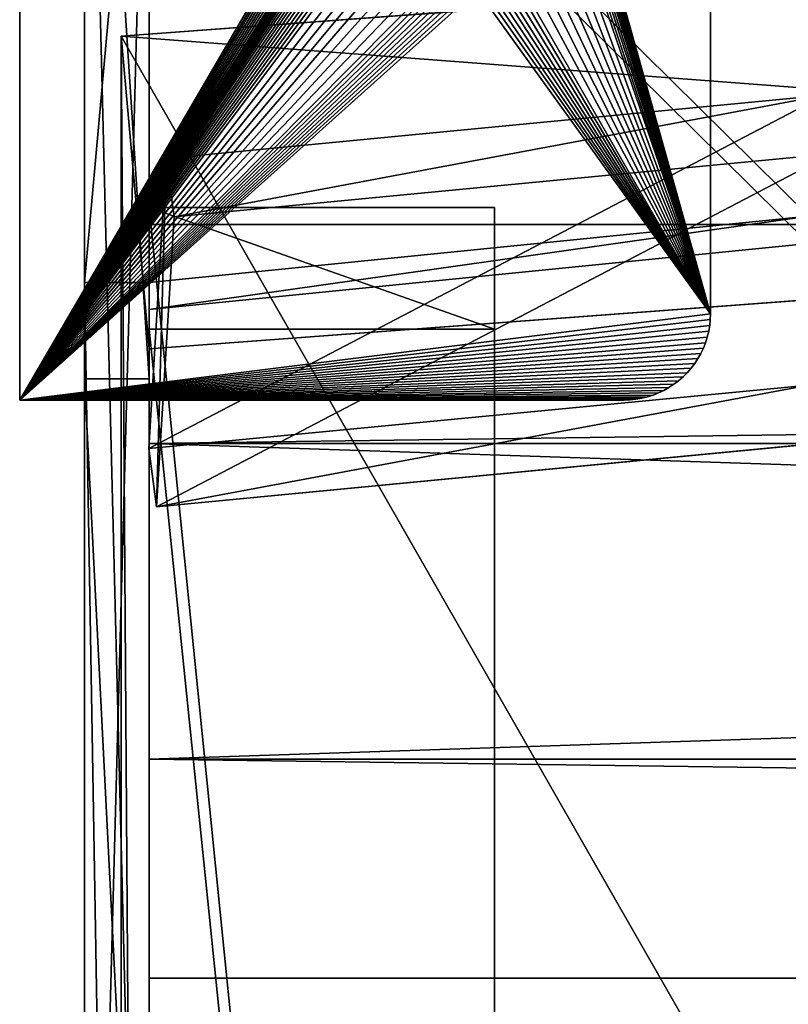
# Model space of a CAD drawing. Extents: x 0 to 104, y 0 to 55.
# Drawn here: x 57 to 59, y 50 to 53 of the extents above; entities that cross this region are included whole.
import ezdxf

# ---------------------------------------------------------------- set-up
doc = ezdxf.new("R2010")
doc.units = 0
doc.header["$MEASUREMENT"] = 0
doc.layers.get('0').update_dxf_attribs({"linetype": 'CONTINUOUS'})
doc.layers.add('LUMBER', color=134, linetype='CONTINUOUS')

# ---------------------------------------------------------------- blocks, each defined once
blk = doc.blocks.new('FEET_DXF')
for p, q in [((0.2812, 2.0312), (2.7812, 2.0312)), ((0.2812, 2.0312, 0.1875), (2.7812, 2.0312, 0.1875)), ((2.7812, 2.0312), (2.7983, 2.0307)), ((2.7812, 2.0312, 0.1875), (2.7983, 2.0307, 0.1875)), ((2.7812, 2.0312), (2.7812, 2.0312, 0.1875)), ((2.7983, 2.0307), (2.8153, 2.0289)), ((2.7983, 2.0307, 0.1875), (2.8153, 2.0289, 0.1875)), ((2.7983, 2.0307), (2.7983, 2.0307, 0.1875)), ((2.8153, 2.0289), (2.8321, 2.026)), ((2.8153, 2.0289, 0.1875), (2.8321, 2.026, 0.1875)), ((2.8153, 2.0289), (2.8153, 2.0289, 0.1875)), ((2.8321, 2.026), (2.8487, 2.022)), ((2.8321, 2.026, 0.1875), (2.8487, 2.022, 0.1875)), ((2.8321, 2.026), (2.8321, 2.026, 0.1875)), ((2.8487, 2.022), (2.865, 2.0168)), ((2.8487, 2.022, 0.1875), (2.865, 2.0168, 0.1875)), ((2.8487, 2.022), (2.8487, 2.022, 0.1875)), ((2.865, 2.0168), (2.8809, 2.0106)), ((2.865, 2.0168, 0.1875), (2.8809, 2.0106, 0.1875)), ((2.865, 2.0168), (2.865, 2.0168, 0.1875)), ((2.8809, 2.0106), (2.8963, 2.0032)), ((2.8809, 2.0106, 0.1875), (2.8963, 2.0032, 0.1875)), ((2.8809, 2.0106), (2.8809, 2.0106, 0.1875)), ((2.8963, 2.0032), (2.9111, 1.9949)), ((2.8963, 2.0032, 0.1875), (2.9111, 1.9949, 0.1875)), ((2.8963, 2.0032), (2.8963, 2.0032, 0.1875)), ((2.9111, 1.9949), (2.9254, 1.9855)), ((2.9111, 1.9949, 0.1875), (2.9254, 1.9855, 0.1875)), ((2.9111, 1.9949), (2.9111, 1.9949, 0.1875)), ((2.9254, 1.9855), (2.939, 1.9752)), ((2.9254, 1.9855, 0.1875), (2.939, 1.9752, 0.1875)), ((2.9254, 1.9855), (2.9254, 1.9855, 0.1875)), ((2.939, 1.9752), (2.9519, 1.964)), ((2.939, 1.9752, 0.1875), (2.9519, 1.964, 0.1875)), ((2.939, 1.9752), (2.939, 1.9752, 0.1875)), ((2.9519, 1.964), (2.964, 1.9519)), ((2.9519, 1.964, 0.1875), (2.964, 1.9519, 0.1875)), ((2.9519, 1.964), (2.9519, 1.964, 0.1875)), ((2.964, 1.9519), (2.9752, 1.939)), ((2.964, 1.9519, 0.1875), (2.9752, 1.939, 0.1875)), ((2.964, 1.9519), (2.964, 1.9519, 0.1875)), ((2.9752, 1.939), (2.9855, 1.9254)), ((2.9752, 1.939, 0.1875), (2.9855, 1.9254, 0.1875)), ((2.9752, 1.939), (2.9752, 1.939, 0.1875)), ((2.9855, 1.9254), (2.9949, 1.9111)), ((2.9855, 1.9254, 0.1875), (2.9949, 1.9111, 0.1875)), ((2.9855, 1.9254), (2.9855, 1.9254, 0.1875)), ((2.9949, 1.9111), (3.0032, 1.8963)), ((2.9949, 1.9111, 0.1875), (3.0032, 1.8963, 0.1875)), ((2.9949, 1.9111), (2.9949, 1.9111, 0.1875)), ((3.0032, 1.8963), (3.0106, 1.8809)), ((3.0032, 1.8963, 0.1875), (3.0106, 1.8809, 0.1875)), ((3.0032, 1.8963), (3.0032, 1.8963, 0.1875)), ((3.0106, 1.8809), (3.0168, 1.865)), ((3.0106, 1.8809, 0.1875), (3.0168, 1.865, 0.1875)), ((3.0106, 1.8809), (3.0106, 1.8809, 0.1875)), ((3.0168, 1.865), (3.022, 1.8487)), ((3.0168, 1.865, 0.1875), (3.022, 1.8487, 0.1875)), ((3.0168, 1.865), (3.0168, 1.865, 0.1875)), ((3.022, 1.8487), (3.026, 1.8321)), ((3.022, 1.8487, 0.1875), (3.026, 1.8321, 0.1875)), ((3.022, 1.8487), (3.022, 1.8487, 0.1875)), ((3.026, 1.8321), (3.0289, 1.8153)), ((3.026, 1.8321, 0.1875), (3.0289, 1.8153, 0.1875)), ((3.026, 1.8321), (3.026, 1.8321, 0.1875)), ((3.0289, 1.8153), (3.0307, 1.7983)), ((3.0289, 1.8153, 0.1875), (3.0307, 1.7983, 0.1875)), ((3.0289, 1.8153), (3.0289, 1.8153, 0.1875)), ((3.0307, 1.7983), (3.0312, 1.7812)), ((3.0307, 1.7983, 0.1875), (3.0312, 1.7812, 0.1875)), ((3.0307, 1.7983), (3.0307, 1.7983, 0.1875)), ((3.0312, 1.7812), (3.0312, 0.0312)), ((3.0312, 1.7812, 0.1875), (3.0312, 0.0312, 0.1875)), ((3.0312, 1.7812), (3.0312, 1.7812, 0.1875)), ((3.0312, 0.0312), (0.0312, 0.0312)), ((3.0312, 0.0312, 0.1875), (0.0312, 0.0312, 0.1875)), ((3.0312, 0.0312), (3.0312, 0.0312, 0.1875))]:
    blk.add_line(p, q)
mesh = blk.add_polyface()
corners = [(0.2812, 2.0312), (1.2192, 1.3721), (1.2188, 1.356), (1.2204, 1.388), (1.2224, 1.4036), (1.2251, 1.419), (1.2286, 1.4341), (1.2328, 1.4489), (1.2377, 1.4635), (1.2433, 1.4777), (1.2565, 1.505), (1.2721, 1.5307), (1.2901, 1.5548), (1.3103, 1.577), (1.3325, 1.5972), (1.3565, 1.6151), (1.3823, 1.6308), (1.4096, 1.644), (1.4238, 1.6495), (1.4383, 1.6545), (1.4532, 1.6587), (2.7812, 2.0312), (1.4683, 1.6622), (1.4837, 1.6649), (1.4993, 1.6669), (1.5152, 1.6681), (1.5312, 1.6685), (1.5473, 1.6681), (1.5632, 1.6669), (1.5788, 1.6649), (1.5942, 1.6622), (1.6093, 1.6587), (1.6242, 1.6545), (1.6387, 1.6495), (1.6529, 1.644), (1.6802, 1.6308), (1.706, 1.6151), (1.73, 1.5972), (1.7522, 1.577), (1.7724, 1.5548), (1.7904, 1.5307), (1.806, 1.505), (1.8192, 1.4777), (1.8248, 1.4635), (1.8297, 1.4489), (1.8339, 1.4341), (1.8374, 1.419), (1.8401, 1.4036), (1.8421, 1.388), (1.8433, 1.3721), (1.8438, 1.356), (0.0318, 1.7983), (0.0312, 0.0312), (0.0312, 1.7812), (3.0312, 0.0312), (0.0336, 1.8153), (0.0365, 1.8321), (0.0405, 1.8487), (0.0457, 1.865), (0.0519, 1.8809), (0.0593, 1.8963), (0.0676, 1.9111), (1.3565, 1.0969), (0.077, 1.9254), (0.0873, 1.939), (0.0985, 1.9519), (0.1106, 1.964), (0.1235, 1.9752), (0.1371, 1.9855), (0.1514, 1.9949), (1.3325, 1.1149), (0.1662, 2.0032), (0.1816, 2.0106), (0.1975, 2.0168), (0.2138, 2.022), (0.2304, 2.026), (0.2472, 2.0289), (0.2642, 2.0307), (1.3103, 1.135), (1.2901, 1.1572), (1.2721, 1.1813), (1.2565, 1.2071), (1.2433, 1.2344), (1.2377, 1.2486), (1.2328, 1.2631), (1.2286, 1.2779), (1.2251, 1.293), (1.2224, 1.3084), (1.2204, 1.3241), (1.2192, 1.3399), (1.3823, 1.0812), (1.4096, 1.0681), (1.4238, 1.0625), (1.4383, 1.0576), (1.4532, 1.0533), (1.4683, 1.0499), (1.4837, 1.0471), (1.4993, 1.0451), (1.5152, 1.0439), (1.5312, 1.0435), (1.5473, 1.0439), (1.5632, 1.0451), (1.5788, 1.0471), (1.5942, 1.0499), (1.6093, 1.0533), (1.6242, 1.0576), (1.6387, 1.0625), (1.6529, 1.0681), (1.6802, 1.0812), (1.706, 1.0969), (1.73, 1.1149), (1.7522, 1.135), (1.7724, 1.1572), (1.7904, 1.1813), (1.806, 1.2071), (1.8192, 1.2344), (1.8248, 1.2486), (1.8297, 1.2631), (1.8339, 1.2779), (1.8374, 1.293), (1.8401, 1.3084), (1.8421, 1.3241), (1.8433, 1.3399), (2.7983, 2.0307), (2.8153, 2.0289), (2.8321, 2.026), (2.8487, 2.022), (2.865, 2.0168), (2.8809, 2.0106), (2.8963, 2.0032), (2.9111, 1.9949), (2.9254, 1.9855), (2.939, 1.9752), (2.9519, 1.964), (2.964, 1.9519), (2.9752, 1.939), (2.9855, 1.9254), (2.9949, 1.9111), (3.0032, 1.8963), (3.0106, 1.8809), (3.0168, 1.865), (3.022, 1.8487), (3.026, 1.8321), (3.0289, 1.8153), (3.0307, 1.7983), (3.0312, 1.7812)]
mesh.append_faces([[corners[k] for k in face] for face in [(51, 52, 53), (54, 144, 145)]], dxfattribs={"vtx0": -1})
mesh.append_faces([[corners[k] for k in face] for face in [(1, 0, 3), (3, 0, 4), (4, 0, 5), (5, 0, 6), (6, 0, 7), (7, 0, 8), (8, 0, 9), (9, 0, 10), (10, 0, 11), (11, 0, 12), (12, 0, 13), (13, 0, 14), (14, 0, 15), (15, 0, 16), (16, 0, 17), (17, 0, 18), (18, 0, 19), (19, 0, 20), (20, 21, 22), (22, 21, 23), (23, 21, 24), (24, 21, 25), (25, 21, 26), (26, 21, 27), (27, 21, 28), (28, 21, 29), (29, 21, 30), (30, 21, 31), (31, 21, 32), (32, 21, 33), (33, 21, 34), (34, 21, 35), (35, 21, 36), (36, 21, 37), (37, 21, 38), (38, 21, 39), (39, 21, 40), (40, 21, 41), (41, 21, 42), (42, 21, 43), (43, 21, 44), (44, 21, 45), (45, 21, 46), (46, 21, 47), (47, 21, 48), (48, 21, 49), (49, 21, 50), (52, 51, 54), (62, 69, 70), (70, 0, 78), (78, 0, 79), (79, 0, 80), (80, 0, 81), (81, 0, 82), (82, 0, 83), (83, 0, 84), (84, 0, 85), (85, 0, 86), (86, 0, 87), (87, 0, 88), (88, 0, 89), (89, 0, 2)]], dxfattribs={"vtx0": -1, "vtx1": -1})
mesh.append_faces([[corners[k] for k in face] for face in [(54, 61, 62), (54, 50, 21)]], dxfattribs={"vtx0": -1, "vtx1": -1, "vtx2": -1})
mesh.append_faces([[corners[k] for k in face] for face in [(0, 1, 2), (20, 0, 21), (54, 51, 55), (54, 55, 56), (54, 56, 57), (54, 57, 58), (54, 58, 59), (54, 59, 60), (54, 60, 61), (62, 61, 63), (62, 63, 64), (62, 64, 65), (62, 65, 66), (62, 66, 67), (62, 67, 68), (62, 68, 69), (70, 69, 71), (70, 71, 72), (70, 72, 73), (70, 73, 74), (70, 74, 75), (70, 75, 76), (70, 76, 77), (70, 77, 0), (54, 62, 90), (54, 90, 91), (54, 91, 92), (54, 92, 93), (54, 93, 94), (54, 94, 95), (54, 95, 96), (54, 96, 97), (54, 97, 98), (54, 98, 99), (54, 99, 100), (54, 100, 101), (54, 101, 102), (54, 102, 103), (54, 103, 104), (54, 104, 105), (54, 105, 106), (54, 106, 107), (54, 107, 108), (54, 108, 109), (54, 109, 110), (54, 110, 111), (54, 111, 112), (54, 112, 113), (54, 113, 114), (54, 114, 115), (54, 115, 116), (54, 116, 117), (54, 117, 118), (54, 118, 119), (54, 119, 120), (54, 120, 121), (54, 121, 122), (54, 122, 50), (54, 21, 123), (54, 123, 124), (54, 124, 125), (54, 125, 126), (54, 126, 127), (54, 127, 128), (54, 128, 129), (54, 129, 130), (54, 130, 131), (54, 131, 132), (54, 132, 133), (54, 133, 134), (54, 134, 135), (54, 135, 136), (54, 136, 137), (54, 137, 138), (54, 138, 139), (54, 139, 140), (54, 140, 141), (54, 141, 142), (54, 142, 143), (54, 143, 144)]], dxfattribs={"vtx0": -1, "vtx2": -1})
mesh = blk.add_polyface()
corners = [(3.0312, 0.0312, 0.1875), (0.0312, 1.7812, 0.1875), (0.0312, 0.0312, 0.1875), (0.0318, 1.7983, 0.1875), (0.0336, 1.8153, 0.1875), (0.0365, 1.8321, 0.1875), (0.0405, 1.8487, 0.1875), (0.0457, 1.865, 0.1875), (0.0519, 1.8809, 0.1875), (0.0593, 1.8963, 0.1875), (0.0676, 1.9111, 0.1875), (1.3565, 1.0969, 0.1875), (0.077, 1.9254, 0.1875), (0.0873, 1.939, 0.1875), (0.0985, 1.9519, 0.1875), (0.1106, 1.964, 0.1875), (0.1235, 1.9752, 0.1875), (0.1371, 1.9855, 0.1875), (0.1514, 1.9949, 0.1875), (1.3325, 1.1149, 0.1875), (0.1662, 2.0032, 0.1875), (0.1816, 2.0106, 0.1875), (0.1975, 2.0168, 0.1875), (0.2138, 2.022, 0.1875), (0.2304, 2.026, 0.1875), (0.2472, 2.0289, 0.1875), (0.2642, 2.0307, 0.1875), (0.2812, 2.0312, 0.1875), (1.3103, 1.135, 0.1875), (1.2901, 1.1572, 0.1875), (1.2721, 1.1813, 0.1875), (1.2565, 1.2071, 0.1875), (1.2433, 1.2344, 0.1875), (1.2377, 1.2486, 0.1875), (1.2328, 1.2631, 0.1875), (1.2286, 1.2779, 0.1875), (1.2251, 1.293, 0.1875), (1.2224, 1.3084, 0.1875), (1.2204, 1.3241, 0.1875), (1.2192, 1.3399, 0.1875), (1.2188, 1.356, 0.1875), (1.3823, 1.0812, 0.1875), (1.4096, 1.0681, 0.1875), (1.4238, 1.0625, 0.1875), (1.4383, 1.0576, 0.1875), (1.4532, 1.0533, 0.1875), (1.4683, 1.0499, 0.1875), (1.4837, 1.0471, 0.1875), (1.4993, 1.0451, 0.1875), (1.5152, 1.0439, 0.1875), (1.5312, 1.0435, 0.1875), (1.5473, 1.0439, 0.1875), (1.5632, 1.0451, 0.1875), (1.5788, 1.0471, 0.1875), (1.5942, 1.0499, 0.1875), (1.6093, 1.0533, 0.1875), (1.6242, 1.0576, 0.1875), (1.6387, 1.0625, 0.1875), (1.6529, 1.0681, 0.1875), (1.6802, 1.0812, 0.1875), (1.706, 1.0969, 0.1875), (1.73, 1.1149, 0.1875), (1.7522, 1.135, 0.1875), (1.7724, 1.1572, 0.1875), (1.7904, 1.1813, 0.1875), (1.806, 1.2071, 0.1875), (1.8192, 1.2344, 0.1875), (1.8248, 1.2486, 0.1875), (1.8297, 1.2631, 0.1875), (1.8339, 1.2779, 0.1875), (1.8374, 1.293, 0.1875), (1.8401, 1.3084, 0.1875), (1.8421, 1.3241, 0.1875), (1.8433, 1.3399, 0.1875), (1.8438, 1.356, 0.1875), (2.7812, 2.0312, 0.1875), (2.7983, 2.0307, 0.1875), (2.8153, 2.0289, 0.1875), (2.8321, 2.026, 0.1875), (2.8487, 2.022, 0.1875), (2.865, 2.0168, 0.1875), (2.8809, 2.0106, 0.1875), (2.8963, 2.0032, 0.1875), (2.9111, 1.9949, 0.1875), (2.9254, 1.9855, 0.1875), (2.939, 1.9752, 0.1875), (2.9519, 1.964, 0.1875), (2.964, 1.9519, 0.1875), (2.9752, 1.939, 0.1875), (2.9855, 1.9254, 0.1875), (2.9949, 1.9111, 0.1875), (3.0032, 1.8963, 0.1875), (3.0106, 1.8809, 0.1875), (3.0168, 1.865, 0.1875), (3.022, 1.8487, 0.1875), (3.026, 1.8321, 0.1875), (3.0289, 1.8153, 0.1875), (3.0307, 1.7983, 0.1875), (3.0312, 1.7812, 0.1875), (1.4532, 1.6587, 0.1875), (1.4383, 1.6545, 0.1875), (1.4238, 1.6495, 0.1875), (1.4096, 1.644, 0.1875), (1.3823, 1.6308, 0.1875), (1.3565, 1.6151, 0.1875), (1.3325, 1.5972, 0.1875), (1.3103, 1.577, 0.1875), (1.2901, 1.5548, 0.1875), (1.2721, 1.5307, 0.1875), (1.2565, 1.505, 0.1875), (1.2433, 1.4777, 0.1875), (1.2377, 1.4635, 0.1875), (1.2328, 1.4489, 0.1875), (1.2286, 1.4341, 0.1875), (1.2251, 1.419, 0.1875), (1.2224, 1.4036, 0.1875), (1.2204, 1.388, 0.1875), (1.2192, 1.3721, 0.1875), (1.4683, 1.6622, 0.1875), (1.4837, 1.6649, 0.1875), (1.4993, 1.6669, 0.1875), (1.5152, 1.6681, 0.1875), (1.5312, 1.6685, 0.1875), (1.5473, 1.6681, 0.1875), (1.5632, 1.6669, 0.1875), (1.5788, 1.6649, 0.1875), (1.5942, 1.6622, 0.1875), (1.6093, 1.6587, 0.1875), (1.6242, 1.6545, 0.1875), (1.6387, 1.6495, 0.1875), (1.6529, 1.644, 0.1875), (1.6802, 1.6308, 0.1875), (1.706, 1.6151, 0.1875), (1.73, 1.5972, 0.1875), (1.7522, 1.577, 0.1875), (1.7724, 1.5548, 0.1875), (1.7904, 1.5307, 0.1875), (1.806, 1.505, 0.1875), (1.8192, 1.4777, 0.1875), (1.8248, 1.4635, 0.1875), (1.8297, 1.4489, 0.1875), (1.8339, 1.4341, 0.1875), (1.8374, 1.419, 0.1875), (1.8401, 1.4036, 0.1875), (1.8421, 1.388, 0.1875), (1.8433, 1.3721, 0.1875)]
mesh.append_faces([[corners[k] for k in face] for face in [(0, 1, 2), (97, 0, 98)]], dxfattribs={"vtx0": -1})
mesh.append_faces([[corners[k] for k in face] for face in [(1, 0, 3), (3, 0, 4), (4, 0, 5), (5, 0, 6), (6, 0, 7), (7, 0, 8), (8, 0, 9), (9, 0, 10), (10, 11, 12), (12, 11, 13), (13, 11, 14), (14, 11, 15), (15, 11, 16), (16, 11, 17), (17, 11, 18), (18, 19, 20), (20, 19, 21), (21, 19, 22), (22, 19, 23), (23, 19, 24), (24, 19, 25), (25, 19, 26), (26, 19, 27), (11, 0, 41), (41, 0, 42), (42, 0, 43), (43, 0, 44), (44, 0, 45), (45, 0, 46), (46, 0, 47), (47, 0, 48), (48, 0, 49), (49, 0, 50), (50, 0, 51), (51, 0, 52), (52, 0, 53), (53, 0, 54), (54, 0, 55), (55, 0, 56), (56, 0, 57), (57, 0, 58), (58, 0, 59), (59, 0, 60), (60, 0, 61), (61, 0, 62), (62, 0, 63), (63, 0, 64), (64, 0, 65), (65, 0, 66), (66, 0, 67), (67, 0, 68), (68, 0, 69), (69, 0, 70), (70, 0, 71), (71, 0, 72), (72, 0, 73), (73, 0, 74), (75, 0, 76), (76, 0, 77), (77, 0, 78), (78, 0, 79), (79, 0, 80), (80, 0, 81), (81, 0, 82), (82, 0, 83), (83, 0, 84), (84, 0, 85), (85, 0, 86), (86, 0, 87), (87, 0, 88), (88, 0, 89), (89, 0, 90), (90, 0, 91), (91, 0, 92), (92, 0, 93), (93, 0, 94), (94, 0, 95), (95, 0, 96), (96, 0, 97), (27, 99, 75), (99, 27, 100), (100, 27, 101), (101, 27, 102), (102, 27, 103), (103, 27, 104), (104, 27, 105), (105, 27, 106), (106, 27, 107), (107, 27, 108), (108, 27, 109), (109, 27, 110), (110, 27, 111), (111, 27, 112), (112, 27, 113), (113, 27, 114), (114, 27, 115), (115, 27, 116), (116, 27, 117), (117, 27, 40)]], dxfattribs={"vtx0": -1, "vtx1": -1})
mesh.append_faces([[corners[k] for k in face] for face in [(10, 0, 11), (74, 0, 75)]], dxfattribs={"vtx0": -1, "vtx1": -1, "vtx2": -1})
mesh.append_faces([[corners[k] for k in face] for face in [(18, 11, 19), (27, 19, 28), (27, 28, 29), (27, 29, 30), (27, 30, 31), (27, 31, 32), (27, 32, 33), (27, 33, 34), (27, 34, 35), (27, 35, 36), (27, 36, 37), (27, 37, 38), (27, 38, 39), (27, 39, 40), (75, 99, 118), (75, 118, 119), (75, 119, 120), (75, 120, 121), (75, 121, 122), (75, 122, 123), (75, 123, 124), (75, 124, 125), (75, 125, 126), (75, 126, 127), (75, 127, 128), (75, 128, 129), (75, 129, 130), (75, 130, 131), (75, 131, 132), (75, 132, 133), (75, 133, 134), (75, 134, 135), (75, 135, 136), (75, 136, 137), (75, 137, 138), (75, 138, 139), (75, 139, 140), (75, 140, 141), (75, 141, 142), (75, 142, 143), (75, 143, 144), (75, 144, 145), (75, 145, 74)]], dxfattribs={"vtx0": -1, "vtx2": -1})
mesh = blk.add_polyface()
corners = [(0.2812, 2.0312, 0.1875), (2.7812, 2.0312), (0.2812, 2.0312), (2.7812, 2.0312, 0.1875)]
mesh.append_faces([[corners[k] for k in face] for face in [(0, 1, 2), (1, 0, 3)]], dxfattribs={"vtx0": -1})
mesh = blk.add_polyface()
corners = [(2.7812, 2.0312, 0.1875), (2.7983, 2.0307), (2.7812, 2.0312), (2.7983, 2.0307, 0.1875)]
mesh.append_faces([[corners[k] for k in face] for face in [(0, 1, 2), (1, 0, 3)]], dxfattribs={"vtx0": -1})
mesh = blk.add_polyface()
corners = [(2.7983, 2.0307, 0.1875), (2.8153, 2.0289), (2.7983, 2.0307), (2.8153, 2.0289, 0.1875)]
mesh.append_faces([[corners[k] for k in face] for face in [(0, 1, 2), (1, 0, 3)]], dxfattribs={"vtx0": -1})
mesh = blk.add_polyface()
corners = [(2.8153, 2.0289, 0.1875), (2.8321, 2.026), (2.8153, 2.0289), (2.8321, 2.026, 0.1875)]
mesh.append_faces([[corners[k] for k in face] for face in [(0, 1, 2), (1, 0, 3)]], dxfattribs={"vtx0": -1})
mesh = blk.add_polyface()
corners = [(2.8321, 2.026, 0.1875), (2.8487, 2.022), (2.8321, 2.026), (2.8487, 2.022, 0.1875)]
mesh.append_faces([[corners[k] for k in face] for face in [(0, 1, 2), (1, 0, 3)]], dxfattribs={"vtx0": -1})
mesh = blk.add_polyface()
corners = [(2.8487, 2.022, 0.1875), (2.865, 2.0168), (2.8487, 2.022), (2.865, 2.0168, 0.1875)]
mesh.append_faces([[corners[k] for k in face] for face in [(0, 1, 2), (1, 0, 3)]], dxfattribs={"vtx0": -1})
mesh = blk.add_polyface()
corners = [(2.865, 2.0168, 0.1875), (2.8809, 2.0106), (2.865, 2.0168), (2.8809, 2.0106, 0.1875)]
mesh.append_faces([[corners[k] for k in face] for face in [(0, 1, 2), (1, 0, 3)]], dxfattribs={"vtx0": -1})
mesh = blk.add_polyface()
corners = [(2.8809, 2.0106, 0.1875), (2.8963, 2.0032), (2.8809, 2.0106), (2.8963, 2.0032, 0.1875)]
mesh.append_faces([[corners[k] for k in face] for face in [(0, 1, 2), (1, 0, 3)]], dxfattribs={"vtx0": -1})
mesh = blk.add_polyface()
corners = [(2.8963, 2.0032, 0.1875), (2.9111, 1.9949), (2.8963, 2.0032), (2.9111, 1.9949, 0.1875)]
mesh.append_faces([[corners[k] for k in face] for face in [(0, 1, 2), (1, 0, 3)]], dxfattribs={"vtx0": -1})
mesh = blk.add_polyface()
corners = [(2.9111, 1.9949, 0.1875), (2.9254, 1.9855), (2.9111, 1.9949), (2.9254, 1.9855, 0.1875)]
mesh.append_faces([[corners[k] for k in face] for face in [(0, 1, 2), (1, 0, 3)]], dxfattribs={"vtx0": -1})
mesh = blk.add_polyface()
corners = [(2.9254, 1.9855, 0.1875), (2.939, 1.9752), (2.9254, 1.9855), (2.939, 1.9752, 0.1875)]
mesh.append_faces([[corners[k] for k in face] for face in [(0, 1, 2), (1, 0, 3)]], dxfattribs={"vtx0": -1})
mesh = blk.add_polyface()
corners = [(2.939, 1.9752, 0.1875), (2.9519, 1.964), (2.939, 1.9752), (2.9519, 1.964, 0.1875)]
mesh.append_faces([[corners[k] for k in face] for face in [(0, 1, 2), (1, 0, 3)]], dxfattribs={"vtx0": -1})
mesh = blk.add_polyface()
corners = [(2.9519, 1.964, 0.1875), (2.964, 1.9519), (2.9519, 1.964), (2.964, 1.9519, 0.1875)]
mesh.append_faces([[corners[k] for k in face] for face in [(0, 1, 2), (1, 0, 3)]], dxfattribs={"vtx0": -1})
mesh = blk.add_polyface()
corners = [(2.964, 1.9519), (2.9752, 1.939, 0.1875), (2.9752, 1.939), (2.964, 1.9519, 0.1875)]
mesh.append_faces([[corners[k] for k in face] for face in [(0, 1, 2), (1, 0, 3)]], dxfattribs={"vtx0": -1})
mesh = blk.add_polyface()
corners = [(2.9752, 1.939), (2.9855, 1.9254, 0.1875), (2.9855, 1.9254), (2.9752, 1.939, 0.1875)]
mesh.append_faces([[corners[k] for k in face] for face in [(0, 1, 2), (1, 0, 3)]], dxfattribs={"vtx0": -1})
mesh = blk.add_polyface()
corners = [(2.9855, 1.9254), (2.9949, 1.9111, 0.1875), (2.9949, 1.9111), (2.9855, 1.9254, 0.1875)]
mesh.append_faces([[corners[k] for k in face] for face in [(0, 1, 2), (1, 0, 3)]], dxfattribs={"vtx0": -1})
mesh = blk.add_polyface()
corners = [(2.9949, 1.9111), (3.0032, 1.8963, 0.1875), (3.0032, 1.8963), (2.9949, 1.9111, 0.1875)]
mesh.append_faces([[corners[k] for k in face] for face in [(0, 1, 2), (1, 0, 3)]], dxfattribs={"vtx0": -1})
mesh = blk.add_polyface()
corners = [(3.0032, 1.8963), (3.0106, 1.8809, 0.1875), (3.0106, 1.8809), (3.0032, 1.8963, 0.1875)]
mesh.append_faces([[corners[k] for k in face] for face in [(0, 1, 2), (1, 0, 3)]], dxfattribs={"vtx0": -1})
mesh = blk.add_polyface()
corners = [(3.0106, 1.8809), (3.0168, 1.865, 0.1875), (3.0168, 1.865), (3.0106, 1.8809, 0.1875)]
mesh.append_faces([[corners[k] for k in face] for face in [(0, 1, 2), (1, 0, 3)]], dxfattribs={"vtx0": -1})
mesh = blk.add_polyface()
corners = [(3.0168, 1.865), (3.022, 1.8487, 0.1875), (3.022, 1.8487), (3.0168, 1.865, 0.1875)]
mesh.append_faces([[corners[k] for k in face] for face in [(0, 1, 2), (1, 0, 3)]], dxfattribs={"vtx0": -1})
mesh = blk.add_polyface()
corners = [(3.022, 1.8487), (3.026, 1.8321, 0.1875), (3.026, 1.8321), (3.022, 1.8487, 0.1875)]
mesh.append_faces([[corners[k] for k in face] for face in [(0, 1, 2), (1, 0, 3)]], dxfattribs={"vtx0": -1})
mesh = blk.add_polyface()
corners = [(3.026, 1.8321), (3.0289, 1.8153, 0.1875), (3.0289, 1.8153), (3.026, 1.8321, 0.1875)]
mesh.append_faces([[corners[k] for k in face] for face in [(0, 1, 2), (1, 0, 3)]], dxfattribs={"vtx0": -1})
mesh = blk.add_polyface()
corners = [(3.0289, 1.8153), (3.0307, 1.7983, 0.1875), (3.0307, 1.7983), (3.0289, 1.8153, 0.1875)]
mesh.append_faces([[corners[k] for k in face] for face in [(0, 1, 2), (1, 0, 3)]], dxfattribs={"vtx0": -1})
mesh = blk.add_polyface()
corners = [(3.0307, 1.7983), (3.0312, 1.7812, 0.1875), (3.0312, 1.7812), (3.0307, 1.7983, 0.1875)]
mesh.append_faces([[corners[k] for k in face] for face in [(0, 1, 2), (1, 0, 3)]], dxfattribs={"vtx0": -1})
mesh = blk.add_polyface()
corners = [(3.0312, 1.7812), (3.0312, 0.0312, 0.1875), (3.0312, 0.0312), (3.0312, 1.7812, 0.1875)]
mesh.append_faces([[corners[k] for k in face] for face in [(0, 1, 2), (1, 0, 3)]], dxfattribs={"vtx0": -1})
mesh = blk.add_polyface()
corners = [(3.0312, 0.0312, 0.1875), (0.0312, 0.0312), (3.0312, 0.0312), (0.0312, 0.0312, 0.1875)]
mesh.append_faces([[corners[k] for k in face] for face in [(0, 1, 2), (1, 0, 3)]], dxfattribs={"vtx0": -1})
blk = doc.blocks.new('COMPONENT_31')
for p, q in [((33.1875, 0.1875, 1), (-13, 0.1875, 1)), ((-13, 0.1875, 1), (-13, 0.1875, 2)), ((33.1875, 0.1875, 2), (-13, 0.1875, 2)), ((-13, 0.1875, 2), (-13, -1.8125, 2)), ((-13, -1.8125, 1), (-13, 0.1875, 1)), ((-13, -1.8125, 2), (-13, -1.8125, 1)), ((33.1875, -1.8125, 2), (-13, -1.8125, 2)), ((33.1875, -1.8125, 1), (-13, -1.8125, 1))]:
    blk.add_line(p, q)
mesh = blk.add_polyface()
corners = [(-13, 0.1875, 2), (33.1875, 0.1875, 1), (-13, 0.1875, 1), (33.1875, 0.1875, 2)]
mesh.append_faces([[corners[k] for k in face] for face in [(0, 1, 2), (1, 0, 3)]], dxfattribs={"vtx0": -1})
mesh = blk.add_polyface()
corners = [(-13, -1.8125, 2), (-13, 0.1875, 1), (-13, -1.8125, 1), (-13, 0.1875, 2)]
mesh.append_faces([[corners[k] for k in face] for face in [(0, 1, 2), (1, 0, 3)]], dxfattribs={"vtx0": -1})
mesh = blk.add_polyface()
corners = [(33.1875, -1.8125, 2), (-13, 0.1875, 2), (-13, -1.8125, 2), (33.1875, 0.1875, 2)]
mesh.append_faces([[corners[k] for k in face] for face in [(0, 1, 2), (1, 0, 3)]], dxfattribs={"vtx0": -1})
mesh = blk.add_polyface()
corners = [(33.1875, 0.1875, 1), (-13, -1.8125, 1), (-13, 0.1875, 1), (33.1875, -1.8125, 1)]
mesh.append_faces([[corners[k] for k in face] for face in [(0, 1, 2), (1, 0, 3)]], dxfattribs={"vtx0": -1})
mesh = blk.add_polyface()
corners = [(33.1875, -1.8125, 2), (-13, -1.8125, 1), (33.1875, -1.8125, 1), (-13, -1.8125, 2)]
mesh.append_faces([[corners[k] for k in face] for face in [(0, 1, 2), (1, 0, 3)]], dxfattribs={"vtx0": -1})
blk = doc.blocks.new('SHAPE_BENDER_COMPONENT')
at = {"color": 253}
for p, q in [((0, 0.7372, 0.0527), (1.8666, 0.9434, 0.0527)), ((0.0197, 0.5583), (1.8846, 0.7644)), ((1.9227, 0.3846, 1.9722), (0.0616, 0.1789, 1.9722)), ((1.9407, 0.2055, 1.9195), (0.0814, 0, 1.9195)), ((0.0814, 0, 1.9195), (0.0616, 0.1789, 1.9722))]:
    blk.add_line(p, q, dxfattribs=at)
for p, q in [((0, 0.7372, 0.0527), (0.0616, 0.1789, 1.9722)), ((0.0197, 0.5583), (0, 0.7372, 0.0527)), ((0.0814, 0, 1.9195), (0.0197, 0.5583))]:
    blk.add_line(p, q)
mesh = blk.add_polyface(dxfattribs=at)
corners = [(0, 0.7372, 0.0527), (1.9227, 0.3846, 1.9722), (1.8666, 0.9434, 0.0527), (0.0616, 0.1789, 1.9722)]
mesh.append_faces([[corners[k] for k in face] for face in [(0, 1, 2), (1, 0, 3)]], dxfattribs={"vtx0": -1, "color": 253})
mesh = blk.add_polyface(dxfattribs=at)
corners = [(1.8666, 0.9434, 0.0527), (0.0197, 0.5583), (0, 0.7372, 0.0527), (1.8846, 0.7644)]
mesh.append_faces([[corners[k] for k in face] for face in [(0, 1, 2), (1, 0, 3)]], dxfattribs={"vtx0": -1, "color": 253})
mesh = blk.add_polyface(dxfattribs=at)
corners = [(1.9407, 0.2055, 1.9195), (0.0197, 0.5583), (1.8846, 0.7644), (0.0814, 0, 1.9195)]
mesh.append_faces([[corners[k] for k in face] for face in [(0, 1, 2), (1, 0, 3)]], dxfattribs={"vtx0": -1, "color": 253})
mesh = blk.add_polyface(dxfattribs=at)
corners = [(0.0616, 0.1789, 1.9722), (0.0197, 0.5583), (0.0814, 0, 1.9195), (0, 0.7372, 0.0527)]
mesh.append_faces([[corners[k] for k in face] for face in [(0, 1, 2), (1, 0, 3)]], dxfattribs={"vtx0": -1, "color": 253})
mesh = blk.add_polyface(dxfattribs=at)
corners = [(0.0814, 0, 1.9195), (1.9227, 0.3846, 1.9722), (0.0616, 0.1789, 1.9722), (1.9407, 0.2055, 1.9195)]
mesh.append_faces([[corners[k] for k in face] for face in [(0, 1, 2), (1, 0, 3)]], dxfattribs={"vtx0": -1, "color": 253})
blk = doc.blocks.new('LOUNGER_SIDE_DXF')
for p, q in [((23.8598, 13.6422), (0.0318, 2.6321)), ((23.8598, 13.6422, 0.1875), (0.0318, 2.6321, 0.1875)), ((0.9923, 0.5534), (26.7673, 7.4836)), ((0.9923, 0.5534, 0.1875), (26.7673, 7.4836, 0.1875)), ((26.7673, 7.4836), (35.8637, 0.0348)), ((26.7673, 7.4836, 0.1875), (35.8637, 0.0348, 0.1875)), ((35.8637, 2.9112), (32.6923, 6.6)), ((35.8637, 2.9112, 0.1875), (32.6923, 6.6, 0.1875)), ((35.8637, 0.0348), (35.8637, 2.9112)), ((35.8637, 0.0348, 0.1875), (35.8637, 2.9112, 0.1875)), ((35.8637, 2.9112), (35.8637, 2.9112, 0.1875)), ((0.0318, 2.6321), (0.9923, 0.5534)), ((0.0318, 2.6321, 0.1875), (0.9923, 0.5534, 0.1875)), ((0.0318, 2.6321), (0.0318, 2.6321, 0.1875))]:
    blk.add_line(p, q)
mesh = blk.add_polyface()
corners = [(23.8598, 13.6422), (0.9923, 0.5534), (0.0318, 2.6321), (26.7673, 7.4836), (24.1409, 18.4711), (28.3088, 53.478), (22.9731, 25.228), (22.0972, 30.2957), (27.8917, 30.3421), (31.041, 42.0955), (34.091, 53.478), (31.6731, 44.4543), (33.2821, 40.2604), (33.2821, 43.1368), (35.8637, 41.0227), (35.8637, 38.1463), (31.8197, 7.615), (35.8637, 0.0348), (29.0615, 23.5737), (32.6923, 6.6), (35.8637, 2.9112)]
mesh.append_faces([[corners[k] for k in face] for face in [(0, 1, 2), (5, 6, 7), (12, 14, 15), (17, 19, 20)]], dxfattribs={"vtx0": -1})
mesh.append_faces([[corners[k] for k in face] for face in [(1, 0, 3), (6, 5, 4), (8, 5, 9), (3, 16, 17), (16, 3, 18), (18, 3, 8)]], dxfattribs={"vtx0": -1, "vtx1": -1})
mesh.append_faces([[corners[k] for k in face] for face in [(4, 5, 3), (3, 5, 8)]], dxfattribs={"vtx0": -1, "vtx1": -1, "vtx2": -1})
mesh.append_faces([[corners[k] for k in face] for face in [(3, 0, 4), (9, 5, 10), (9, 10, 11), (11, 12, 9), (12, 11, 13), (12, 13, 14), (17, 16, 19)]], dxfattribs={"vtx0": -1, "vtx2": -1})
mesh = blk.add_polyface()
corners = [(0.9923, 0.5534, 0.1875), (23.8598, 13.6422, 0.1875), (0.0318, 2.6321, 0.1875), (26.7673, 7.4836, 0.1875), (24.1409, 18.4711, 0.1875), (29.0615, 23.5737, 0.1875), (27.8917, 30.3421, 0.1875), (31.8197, 7.615, 0.1875), (35.8637, 0.0348, 0.1875), (32.6923, 6.6, 0.1875), (35.8637, 2.9112, 0.1875), (33.2821, 40.2604, 0.1875), (31.6731, 44.4543, 0.1875), (31.041, 42.0955, 0.1875), (33.2821, 43.1368, 0.1875), (35.8637, 38.1463, 0.1875), (35.8637, 41.0227, 0.1875), (22.9731, 25.228, 0.1875), (28.3088, 53.478, 0.1875), (22.0972, 30.2957, 0.1875), (34.091, 53.478, 0.1875)]
mesh.append_faces([[corners[k] for k in face] for face in [(0, 1, 2), (9, 8, 10), (14, 15, 16), (17, 18, 19)]], dxfattribs={"vtx0": -1})
mesh.append_faces([[corners[k] for k in face] for face in [(1, 3, 4), (5, 3, 7), (7, 8, 9), (11, 12, 13), (12, 11, 14), (18, 13, 20), (20, 13, 12)]], dxfattribs={"vtx0": -1, "vtx1": -1})
mesh.append_faces([[corners[k] for k in face] for face in [(18, 4, 3), (18, 3, 6)]], dxfattribs={"vtx0": -1, "vtx1": -1, "vtx2": -1})
mesh.append_faces([[corners[k] for k in face] for face in [(1, 0, 3), (3, 5, 6), (7, 3, 8), (14, 11, 15), (18, 17, 4), (18, 6, 13)]], dxfattribs={"vtx0": -1, "vtx2": -1})
mesh = blk.add_polyface()
corners = [(0.0318, 2.6321, 0.1875), (23.8598, 13.6422), (0.0318, 2.6321), (23.8598, 13.6422, 0.1875)]
mesh.append_faces([[corners[k] for k in face] for face in [(0, 1, 2), (1, 0, 3)]], dxfattribs={"vtx0": -1})
mesh = blk.add_polyface()
corners = [(26.7673, 7.4836, 0.1875), (0.9923, 0.5534), (26.7673, 7.4836), (0.9923, 0.5534, 0.1875)]
mesh.append_faces([[corners[k] for k in face] for face in [(0, 1, 2), (1, 0, 3)]], dxfattribs={"vtx0": -1})
mesh = blk.add_polyface()
corners = [(35.8637, 0.0348, 0.1875), (26.7673, 7.4836), (35.8637, 0.0348), (26.7673, 7.4836, 0.1875)]
mesh.append_faces([[corners[k] for k in face] for face in [(0, 1, 2), (1, 0, 3)]], dxfattribs={"vtx0": -1})
mesh = blk.add_polyface()
corners = [(32.6923, 6.6), (35.8637, 2.9112, 0.1875), (35.8637, 2.9112), (32.6923, 6.6, 0.1875)]
mesh.append_faces([[corners[k] for k in face] for face in [(0, 1, 2), (1, 0, 3)]], dxfattribs={"vtx0": -1})
mesh = blk.add_polyface()
corners = [(35.8637, 2.9112), (35.8637, 0.0348, 0.1875), (35.8637, 0.0348), (35.8637, 2.9112, 0.1875)]
mesh.append_faces([[corners[k] for k in face] for face in [(0, 1, 2), (1, 0, 3)]], dxfattribs={"vtx0": -1})
mesh = blk.add_polyface()
corners = [(0.0318, 2.6321, 0.1875), (0.9923, 0.5534), (0.9923, 0.5534, 0.1875), (0.0318, 2.6321)]
mesh.append_faces([[corners[k] for k in face] for face in [(0, 1, 2), (1, 0, 3)]], dxfattribs={"vtx0": -1})
blk = doc.blocks.new('COMPONENT_6')
for p, q in [((0, 1, 5), (6, 1, 5)), ((0, 0, 5), (0, 1, 5)), ((0, 1, 5), (0, 1, -20.9557)), ((6, 0, 5), (0, 0, 5)), ((0, 0, 5), (0, 0, -20.9557))]:
    blk.add_line(p, q)
mesh = blk.add_polyface()
corners = [(6, 0, 5), (0, 1, 5), (0, 0, 5), (6, 1, 5)]
mesh.append_faces([[corners[k] for k in face] for face in [(0, 1, 2), (1, 0, 3)]], dxfattribs={"vtx0": -1})
mesh = blk.add_polyface()
corners = [(0, 1, 5), (0, 0, -20.9557), (0, 0, 5), (0, 1, -20.9557)]
mesh.append_faces([[corners[k] for k in face] for face in [(0, 1, 2), (1, 0, 3)]], dxfattribs={"vtx0": -1})
mesh = blk.add_polyface()
corners = [(0, 1, 5), (6, 1, -20.9557), (0, 1, -20.9557), (6, 1, 5)]
mesh.append_faces([[corners[k] for k in face] for face in [(0, 1, 2), (1, 0, 3)]], dxfattribs={"vtx0": -1})
mesh = blk.add_polyface()
corners = [(6, 0, 5), (0, 0, -20.9557), (6, 0, -20.9557), (0, 0, 5)]
mesh.append_faces([[corners[k] for k in face] for face in [(0, 1, 2), (1, 0, 3)]], dxfattribs={"vtx0": -1})
blk = doc.blocks.new('COMPONENT_7')
for p, q in [((0, -0.5, 0.25), (0, 13.5722, 0.25)), ((0, 13.3238), (0, 13.5722, 0.25)), ((1, 13.5722, 0.25), (0, 13.5722, 0.25)), ((1, 13.5722, 0.25), (1, -0.5, 0.25)), ((1, 13.3238), (1, 13.5722, 0.25)), ((0, -0.5), (0, 13.3238)), ((1, 13.3238), (0, 13.3238)), ((1, 13.3238), (1, -0.5))]:
    blk.add_line(p, q)
mesh = blk.add_polyface()
corners = [(0, 13.5722, 0.25), (0, -0.5), (0, -0.5, 0.25), (0, 13.3238)]
mesh.append_faces([[corners[k] for k in face] for face in [(0, 1, 2), (1, 0, 3)]], dxfattribs={"vtx0": -1})
mesh = blk.add_polyface()
corners = [(1, -0.5, 0.25), (0, 13.5722, 0.25), (0, -0.5, 0.25), (1, 13.5722, 0.25)]
mesh.append_faces([[corners[k] for k in face] for face in [(0, 1, 2), (1, 0, 3)]], dxfattribs={"vtx0": -1})
mesh = blk.add_polyface()
corners = [(0, 13.5722, 0.25), (1, 13.3238), (0, 13.3238), (1, 13.5722, 0.25)]
mesh.append_faces([[corners[k] for k in face] for face in [(0, 1, 2), (1, 0, 3)]], dxfattribs={"vtx0": -1})
mesh = blk.add_polyface()
corners = [(1, -0.5), (1, 13.5722, 0.25), (1, -0.5, 0.25), (1, 13.3238)]
mesh.append_faces([[corners[k] for k in face] for face in [(0, 1, 2), (1, 0, 3)]], dxfattribs={"vtx0": -1})
mesh = blk.add_polyface()
corners = [(0, 13.3238), (1, -0.5), (0, -0.5), (1, 13.3238)]
mesh.append_faces([[corners[k] for k in face] for face in [(0, 1, 2), (1, 0, 3)]], dxfattribs={"vtx0": -1})
blk = doc.blocks.new('OUTERSHELL_2')
at = {"color": 253}
for p, q in [((0, 2.1574, 0.1702), (0, 0.0786, 1.1307)), ((0, 2.0787), (0, 0, 0.9605)), ((0, 0.0786, 1.1307), (1.9096, 0.27, 1.0423)), ((0, 0, 0.9605), (1.9096, 0.1914, 0.8721)), ((0, 0, 0.9605), (0, 0.0786, 1.1307))]:
    blk.add_line(p, q, dxfattribs=at)
mesh = blk.add_polyface(dxfattribs=at)
corners = [(0, 0.0786, 1.1307), (0, 2.0787), (0, 0, 0.9605), (0, 2.1574, 0.1702)]
mesh.append_faces([[corners[k] for k in face] for face in [(0, 1, 2), (1, 0, 3)]], dxfattribs={"vtx0": -1, "color": 253})
mesh = blk.add_polyface(dxfattribs=at)
corners = [(0, 2.1574, 0.1702), (7.6585, 0.6357, 0.8733), (46.1875, 2.1574, 0.1702), (5.7396, 0.5486, 0.9136), (3.8231, 0.4267, 0.9699), (1.9096, 0.27, 1.0423), (0, 0.0786, 1.1307), (9.5789, 0.688, 0.8491), (11.5, 0.7054, 0.8411), (13.4211, 0.688, 0.8491), (15.3415, 0.6357, 0.8733), (17.2604, 0.5486, 0.9136), (19.1769, 0.4267, 0.9699), (21.0904, 0.27, 1.0423), (25.0971, 0.27, 1.0423), (23, 0.0786, 1.1307), (23.1875, 0.0786, 1.1307), (27.0106, 0.4267, 0.9699), (28.9271, 0.5486, 0.9136), (30.846, 0.6357, 0.8733), (32.7664, 0.688, 0.8491), (34.6875, 0.7054, 0.8411), (36.6086, 0.688, 0.8491), (38.529, 0.6357, 0.8733), (40.4479, 0.5486, 0.9136), (42.3644, 0.4267, 0.9699), (44.2779, 0.27, 1.0423), (46.1875, 0.0786, 1.1307)]
mesh.append_faces([[corners[k] for k in face] for face in [(5, 0, 6), (14, 15, 16), (2, 26, 27)]], dxfattribs={"vtx0": -1, "color": 253})
mesh.append_faces([[corners[k] for k in face] for face in [(0, 1, 2), (1, 0, 3), (3, 0, 4), (4, 0, 5)]], dxfattribs={"vtx0": -1, "vtx1": -1, "color": 253})
mesh.append_faces([[corners[k] for k in face] for face in [(2, 13, 14)]], dxfattribs={"vtx0": -1, "vtx1": -1, "vtx2": -1, "color": 253})
mesh.append_faces([[corners[k] for k in face] for face in [(2, 1, 7), (2, 7, 8), (2, 8, 9), (2, 9, 10), (2, 10, 11), (2, 11, 12), (2, 12, 13), (14, 13, 15), (2, 14, 17), (2, 17, 18), (2, 18, 19), (2, 19, 20), (2, 20, 21), (2, 21, 22), (2, 22, 23), (2, 23, 24), (2, 24, 25), (2, 25, 26)]], dxfattribs={"vtx0": -1, "vtx2": -1, "color": 253})
mesh = blk.add_polyface(dxfattribs=at)
corners = [(0, 2.0787), (1.9096, 0.1914, 0.8721), (0, 0, 0.9605), (3.8231, 0.348, 0.7997), (5.7396, 0.47, 0.7434), (7.6585, 0.5571, 0.7031), (46.1875, 2.0787), (9.5789, 0.6094, 0.6789), (11.5, 0.6268, 0.6709), (13.4211, 0.6094, 0.6789), (15.3415, 0.5571, 0.7031), (17.2604, 0.47, 0.7434), (19.1769, 0.348, 0.7997), (21.0904, 0.1914, 0.8721), (25.0971, 0.1914, 0.8721), (23, 0, 0.9605), (23.1875, 0, 0.9605), (27.0106, 0.348, 0.7997), (28.9271, 0.47, 0.7434), (30.846, 0.5571, 0.7031), (32.7664, 0.6094, 0.6789), (34.6875, 0.6268, 0.6709), (36.6086, 0.6094, 0.6789), (38.529, 0.5571, 0.7031), (40.4479, 0.47, 0.7434), (42.3644, 0.348, 0.7997), (44.2779, 0.1914, 0.8721), (46.1875, 0, 0.9605)]
mesh.append_faces([[corners[k] for k in face] for face in [(0, 1, 2), (15, 14, 16), (26, 6, 27)]], dxfattribs={"vtx0": -1, "color": 253})
mesh.append_faces([[corners[k] for k in face] for face in [(1, 0, 3), (3, 0, 4), (4, 0, 5), (5, 6, 7), (7, 6, 8), (8, 6, 9), (9, 6, 10), (10, 6, 11), (11, 6, 12), (12, 6, 13), (13, 14, 15), (14, 6, 17), (17, 6, 18), (18, 6, 19), (19, 6, 20), (20, 6, 21), (21, 6, 22), (22, 6, 23), (23, 6, 24), (24, 6, 25), (25, 6, 26)]], dxfattribs={"vtx0": -1, "vtx1": -1, "color": 253})
mesh.append_faces([[corners[k] for k in face] for face in [(13, 6, 14)]], dxfattribs={"vtx0": -1, "vtx1": -1, "vtx2": -1, "color": 253})
mesh.append_faces([[corners[k] for k in face] for face in [(5, 0, 6)]], dxfattribs={"vtx0": -1, "vtx2": -1, "color": 253})
mesh = blk.add_polyface(dxfattribs=at)
corners = [(1.9096, 0.27, 1.0423), (0, 0, 0.9605), (1.9096, 0.1914, 0.8721), (0, 0.0786, 1.1307)]
mesh.append_faces([[corners[k] for k in face] for face in [(0, 1, 2), (1, 0, 3)]], dxfattribs={"vtx0": -1, "color": 253})

msp = doc.modelspace()

# ---------------------------------------------------------------- block references
at = {"color": 253, "rotation": 270.0000000000001}
msp.add_blockref('FEET_DXF', (56.9435, 54.7734), dxfattribs=at)
at = {"color": 253, "extrusion": (-1, 2.77885e-16, -3.11817e-15), "rotation": 270}
msp.add_blockref('LOUNGER_SIDE_DXF', (-54.7151, 36.0512, -57.3497), dxfattribs=at)
msp.add_blockref('OUTERSHELL_2', (57.3497, 52.0043, 34.8887))
at = {"extrusion": (-0.00952, 0.656219, 0.75451), "xscale": 1.025099999999999, "rotation": 180}
msp.add_blockref('SHAPE_BENDER_COMPONENT', (-58.0907, -16.2657, 57.7515), dxfattribs=at)
at = {"color": 253, "extrusion": (0, -0.633558, 0.773695)}
msp.add_blockref('COMPONENT_31', (70.3497, 42.2372, -31.6626), dxfattribs=at)
at = {"color": 253, "extrusion": (1.11736e-15, 0.709331, 0.704875), "rotation": 179.9999999999999}
msp.add_blockref('COMPONENT_7', (-57.3497, -23.1596, 36.98), dxfattribs=at)
at = {"layer": 'LUMBER', "color": 33, "extrusion": (1.04083e-17, 0.419452, 0.907777), "rotation": 184.6808868226414}
msp.add_blockref('COMPONENT_6', (-57.3497, -32.0464, 49.3564), dxfattribs=at)

doc.saveas('drawing.dxf')
